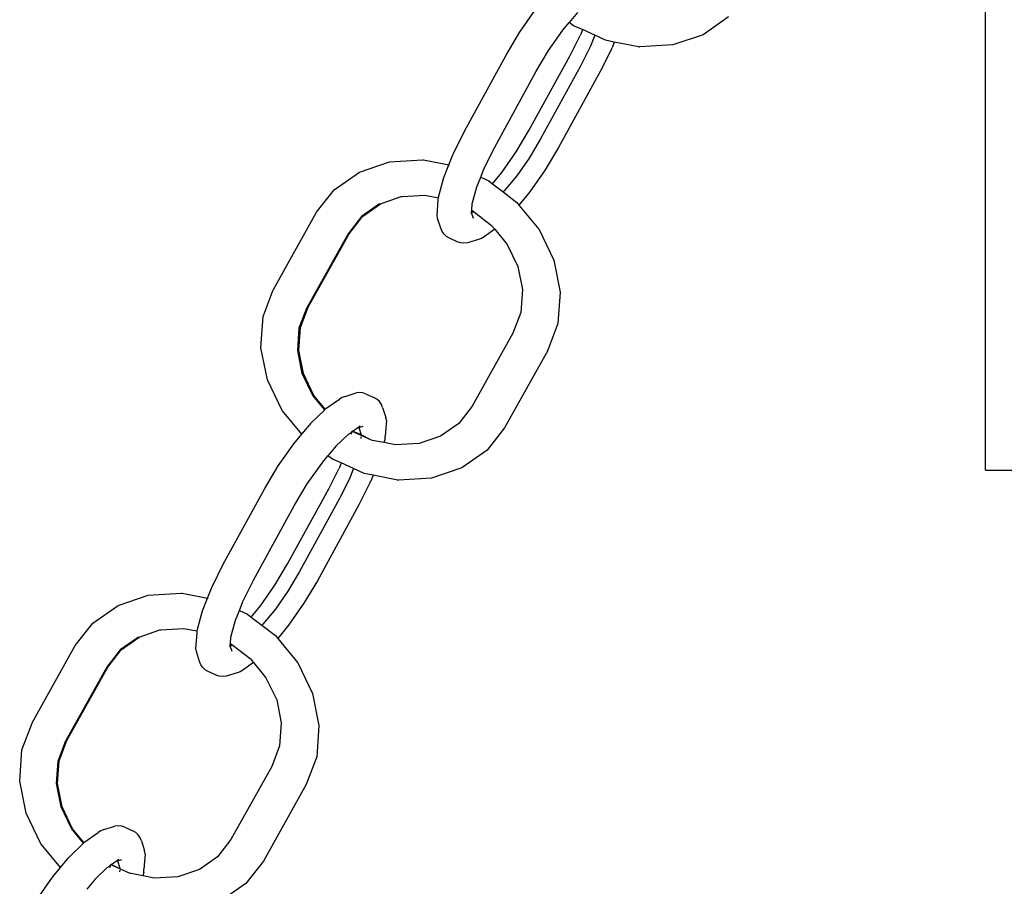
# Model space of a CAD drawing. Units: millimetres. Extents: x -3720 to 2779, y -2911 to 3977.
# Drawn here: x -6 to 92, y 183 to 270 of the extents above; entities that cross this region are included whole.
import ezdxf

# ---------------------------------------------------------------- set-up
doc = ezdxf.new("R2010")
doc.units = ezdxf.units.MM

msp = doc.modelspace()

# ---------------------------------------------------------------- linework, layer by layer
for p, q in [((90.596, 224.526), (90.596, 309.248)), ((44.046, 268.214), (45.584, 270.414)), ((49.836, 270.232), (49.006, 269.229)), ((64.914, 269.787), (62.382, 268.01)), ((48.378, 268.47), (49.006, 269.229)), ((49.445, 268.892), (49.006, 269.229)), ((50.34, 268.525), (49.445, 268.892)), ((42.708, 265.969), (44.046, 268.214)), ((46.944, 266.418), (48.378, 268.47)), ((49.091, 265.929), (50.102, 267.926)), ((50.155, 268.056), (50.102, 267.926)), ((50.327, 268.491), (50.155, 268.056)), ((50.34, 268.525), (50.327, 268.491)), ((51.562, 267.97), (50.34, 268.525)), ((51.562, 267.97), (51.117, 266.85)), ((52.623, 267.448), (51.562, 267.97)), ((62.382, 268.01), (59.365, 266.991)), ((51.117, 266.85), (50.165, 264.947)), ((53.506, 267.277), (52.623, 267.448)), ((53.226, 266.576), (53.279, 266.706)), ((53.506, 267.277), (53.279, 266.706)), ((55.974, 266.8), (53.506, 267.277)), ((55.974, 266.8), (56.069, 266.798)), ((59.365, 266.991), (56.069, 266.798)), ((38.551, 258.387), (42.708, 265.969)), ((44.977, 258.427), (49.091, 265.929)), ((45.676, 264.291), (46.944, 266.418)), ((53.226, 266.576), (52.102, 264.331)), ((50.165, 264.947), (46.134, 257.595)), ((41.563, 256.789), (45.676, 264.291)), ((52.102, 264.331), (47.946, 256.749)), ((37.427, 256.142), (38.551, 258.387)), ((43.709, 256.3), (44.977, 258.427)), ((40.504, 254.673), (41.563, 256.789)), ((46.134, 257.595), (45, 255.693)), ((36.976, 255.008), (37.375, 256.012)), ((37.375, 256.012), (37.427, 256.142)), ((42.275, 254.248), (43.709, 256.3)), ((47.946, 256.749), (46.607, 254.504)), ((28.037, 254.287), (31.054, 255.307)), ((31.054, 255.307), (34.35, 255.499)), ((34.35, 255.499), (34.445, 255.497)), ((34.445, 255.497), (36.976, 255.008)), ((36.472, 253.742), (36.976, 255.008)), ((36.976, 255.008), (37.049, 254.994)), ((45, 255.693), (43.76, 253.919)), ((25.505, 252.51), (28.037, 254.287)), ((40.172, 253.77), (40.504, 254.673)), ((41.344, 253.122), (42.275, 254.248)), ((43.76, 253.919), (42.5, 252.397)), ((46.607, 254.504), (45.069, 252.304)), ((35.948, 251.792), (36.472, 253.742)), ((39.763, 252.81), (40.172, 253.77)), ((40.172, 253.77), (40.974, 253.406)), ((40.974, 253.406), (41.344, 253.122)), ((41.344, 253.122), (42.407, 252.305)), ((23.765, 250.27), (25.505, 252.51)), ((30.157, 251.122), (32.221, 251.853)), ((32.221, 251.853), (32.316, 251.851)), ((32.316, 251.851), (34.58, 251.991)), ((34.58, 251.991), (35.942, 251.728)), ((39.305, 251.108), (39.763, 252.81)), ((42.5, 252.397), (42.407, 252.305)), ((42.407, 252.305), (43.762, 251.264)), ((45.069, 252.304), (43.985, 250.993)), ((30.063, 251.124), (28.252, 249.853)), ((28.346, 249.851), (30.157, 251.122)), ((30.063, 251.124), (30.157, 251.122)), ((35.81, 249.979), (35.924, 251.517)), ((35.924, 251.517), (35.942, 251.728)), ((35.942, 251.728), (35.948, 251.792)), ((39.262, 250.48), (39.305, 251.108)), ((43.762, 251.264), (43.985, 250.993)), ((43.985, 250.993), (45.971, 248.572)), ((19.459, 242.568), (23.765, 250.27)), ((35.858, 249.664), (35.81, 249.979)), ((39.236, 250.121), (39.246, 250.259)), ((39.246, 250.259), (39.251, 250.324)), ((39.442, 249.664), (39.246, 250.259)), ((39.251, 250.324), (39.262, 250.48)), ((39.428, 250.243), (39.251, 250.324)), ((39.262, 250.48), (39.544, 250.278)), ((39.544, 250.278), (39.428, 250.243)), ((39.544, 250.278), (41.246, 248.963)), ((28.252, 249.853), (26.911, 248.126)), ((27.006, 248.124), (28.346, 249.851)), ((36.185, 248.674), (35.858, 249.664)), ((41.246, 248.963), (41.57, 248.572)), ((26.911, 248.126), (22.817, 240.803)), ((22.911, 240.801), (27.006, 248.124)), ((36.311, 248.358), (36.185, 248.674)), ((36.504, 248.077), (36.311, 248.358)), ((36.753, 247.844), (36.504, 248.077)), ((41.57, 248.572), (40.506, 247.826)), ((41.57, 248.572), (42.805, 247.062)), ((45.971, 248.572), (45.996, 248.536)), ((45.996, 248.536), (47.465, 245.494)), ((37.049, 247.669), (36.753, 247.844)), ((37.825, 247.319), (37.049, 247.669)), ((38.149, 247.212), (37.825, 247.319)), ((38.488, 247.177), (38.149, 247.212)), ((38.827, 247.216), (38.488, 247.177)), ((39.945, 247.553), (38.827, 247.216)), ((40.242, 247.657), (39.945, 247.553)), ((40.506, 247.826), (40.242, 247.657)), ((42.805, 247.062), (43.883, 244.846)), ((47.465, 245.494), (48.107, 242.293)), ((43.883, 244.846), (44.345, 242.542)), ((18.434, 239.865), (19.44, 242.531)), ((19.44, 242.531), (19.459, 242.568)), ((44.345, 242.542), (44.167, 240.258)), ((48.107, 242.293), (47.88, 239.152)), ((22.038, 238.739), (22.817, 240.803)), ((22.147, 238.76), (22.911, 240.801)), ((44.167, 240.258), (43.384, 238.18)), ((18.207, 236.724), (18.434, 239.865)), ((47.88, 239.152), (46.874, 236.486)), ((21.874, 236.478), (22.038, 238.739)), ((21.981, 236.479), (22.147, 238.76)), ((43.384, 238.18), (39.308, 230.894)), ((18.849, 233.524), (18.207, 236.724)), ((22.337, 234.173), (21.874, 236.478)), ((22.448, 234.155), (21.981, 236.479)), ((46.855, 236.45), (42.549, 228.748)), ((46.855, 236.45), (46.874, 236.486)), ((23.394, 231.984), (22.337, 234.173)), ((23.488, 231.981), (22.448, 234.155)), ((20.318, 230.482), (18.849, 233.524)), ((26.603, 231.885), (27.721, 232.223)), ((28.06, 232.262), (27.721, 232.223)), ((28.399, 232.227), (28.06, 232.262)), ((28.723, 232.119), (28.399, 232.227)), ((24.572, 230.546), (23.394, 231.984)), ((24.624, 230.597), (23.488, 231.981)), ((24.7, 230.672), (26.042, 231.612)), ((26.306, 231.782), (26.042, 231.612)), ((26.603, 231.885), (26.306, 231.782)), ((28.723, 232.119), (29.499, 231.769)), ((29.795, 231.594), (29.499, 231.769)), ((30.045, 231.361), (29.795, 231.594)), ((30.237, 231.081), (30.045, 231.361)), ((20.318, 230.482), (20.343, 230.446)), ((22.274, 228.092), (20.343, 230.446)), ((23.171, 229.176), (24.572, 230.546)), ((24.572, 230.546), (24.624, 230.597)), ((24.624, 230.597), (24.7, 230.672)), ((30.364, 230.764), (30.237, 231.081)), ((30.364, 230.764), (30.69, 229.775)), ((39.308, 230.894), (37.968, 229.167)), ((30.738, 229.46), (30.624, 227.922)), ((30.738, 229.46), (30.69, 229.775)), ((22.274, 228.092), (23.042, 229.023)), ((23.171, 229.176), (23.042, 229.023)), ((26.937, 228.106), (27.236, 228.284)), ((27.236, 228.284), (27.185, 228.116)), ((27.236, 228.284), (27.222, 228.099)), ((27.236, 228.284), (27.312, 228.369)), ((27.312, 228.369), (27.347, 228.394)), ((28.208, 227.962), (27.312, 228.369)), ((27.347, 228.394), (27.848, 228.745)), ((28.213, 228.035), (27.347, 228.394)), ((27.848, 228.745), (28.108, 228.927)), ((27.848, 228.745), (27.971, 228.769)), ((27.971, 228.769), (28.418, 228.917)), ((27.971, 228.769), (28.213, 228.035)), ((37.968, 229.167), (36.156, 227.896)), ((42.549, 228.748), (40.809, 226.507)), ((21.479, 227.134), (22.274, 228.092)), ((25.731, 226.953), (26.937, 228.106)), ((28.199, 227.846), (28.185, 227.662)), ((28.213, 228.035), (28.208, 227.962)), ((29.242, 227.492), (28.208, 227.962)), ((29.242, 227.492), (28.213, 228.035)), ((29.336, 227.49), (29.242, 227.492)), ((30.498, 227.266), (29.336, 227.49)), ((30.601, 227.646), (30.498, 227.266)), ((31.64, 227.029), (30.498, 227.266)), ((30.601, 227.646), (30.624, 227.922)), ((36.156, 227.896), (33.998, 227.167)), ((19.941, 224.935), (21.479, 227.134)), ((25.731, 226.953), (24.901, 225.949)), ((33.998, 227.167), (31.64, 227.029)), ((40.809, 226.507), (38.277, 224.73)), ((24.273, 225.191), (24.901, 225.949)), ((25.34, 225.612), (24.901, 225.949)), ((26.235, 225.245), (25.34, 225.612)), ((18.603, 222.689), (19.941, 224.935)), ((22.839, 223.138), (24.273, 225.191)), ((24.986, 222.649), (25.997, 224.647)), ((26.05, 224.777), (25.997, 224.647)), ((26.221, 225.211), (26.05, 224.777)), ((26.235, 225.245), (26.221, 225.211)), ((27.457, 224.69), (26.235, 225.245)), ((27.457, 224.69), (27.012, 223.571)), ((28.518, 224.168), (27.457, 224.69)), ((38.277, 224.73), (35.26, 223.711)), ((90.596, 224.526), (95.596, 224.526)), ((27.012, 223.571), (26.06, 221.668)), ((29.401, 223.998), (28.518, 224.168)), ((29.121, 223.297), (29.174, 223.426)), ((29.401, 223.998), (29.174, 223.426)), ((31.869, 223.52), (29.401, 223.998)), ((31.869, 223.52), (31.964, 223.518)), ((35.26, 223.711), (31.964, 223.518)), ((14.446, 215.107), (18.603, 222.689)), ((20.872, 215.147), (24.986, 222.649)), ((21.571, 221.011), (22.839, 223.138)), ((29.121, 223.297), (27.997, 221.051)), ((26.06, 221.668), (22.029, 214.316)), ((17.458, 213.509), (21.571, 221.011)), ((27.997, 221.051), (23.841, 213.469)), ((13.322, 212.862), (14.446, 215.107)), ((19.604, 213.02), (20.872, 215.147)), ((16.399, 211.394), (17.458, 213.509)), ((22.029, 214.316), (20.895, 212.413)), ((23.841, 213.469), (22.502, 211.224)), ((12.87, 211.728), (13.269, 212.732)), ((13.269, 212.732), (13.322, 212.862)), ((18.17, 210.968), (19.604, 213.02)), ((3.932, 211.008), (6.948, 212.027)), ((6.948, 212.027), (10.245, 212.22)), ((10.245, 212.22), (10.34, 212.217)), ((10.34, 212.217), (12.87, 211.728)), ((12.367, 210.462), (12.87, 211.728)), ((12.87, 211.728), (12.944, 211.714)), ((20.895, 212.413), (19.655, 210.64)), ((1.4, 209.231), (3.932, 211.008)), ((16.067, 210.49), (16.399, 211.394)), ((17.239, 209.842), (18.17, 210.968)), ((19.655, 210.64), (18.395, 209.117)), ((22.502, 211.224), (20.964, 209.024)), ((11.842, 208.513), (12.367, 210.462)), ((15.658, 209.53), (16.067, 210.49)), ((16.067, 210.49), (16.869, 210.126)), ((16.869, 210.126), (17.239, 209.842)), ((17.239, 209.842), (18.302, 209.026)), ((-0.34, 206.99), (1.4, 209.231)), ((6.052, 207.842), (8.116, 208.573)), ((8.116, 208.573), (8.211, 208.571)), ((8.211, 208.571), (10.475, 208.711)), ((10.475, 208.711), (11.837, 208.448)), ((15.2, 207.829), (15.658, 209.53)), ((18.395, 209.117), (18.302, 209.026)), ((18.302, 209.026), (19.657, 207.985)), ((20.964, 209.024), (19.88, 207.713)), ((5.958, 207.844), (4.147, 206.573)), ((4.241, 206.571), (6.052, 207.842)), ((5.958, 207.844), (6.052, 207.842)), ((11.705, 206.699), (11.819, 208.237)), ((11.819, 208.237), (11.837, 208.448)), ((11.837, 208.448), (11.842, 208.513)), ((15.157, 207.201), (15.2, 207.829)), ((19.657, 207.985), (19.88, 207.713)), ((19.88, 207.713), (21.865, 205.292)), ((-4.646, 199.288), (-0.34, 206.99)), ((11.753, 206.384), (11.705, 206.699)), ((15.131, 206.841), (15.141, 206.979)), ((15.141, 206.979), (15.146, 207.044)), ((15.337, 206.385), (15.141, 206.979)), ((15.146, 207.044), (15.157, 207.201)), ((15.323, 206.964), (15.146, 207.044)), ((15.157, 207.201), (15.439, 206.999)), ((15.439, 206.999), (15.323, 206.964)), ((15.439, 206.999), (17.141, 205.683)), ((4.147, 206.573), (2.806, 204.846)), ((2.901, 204.844), (4.241, 206.571)), ((12.079, 205.394), (11.753, 206.384)), ((17.141, 205.683), (17.465, 205.292)), ((2.806, 204.846), (-1.288, 197.523)), ((-1.194, 197.521), (2.901, 204.844)), ((12.206, 205.078), (12.079, 205.394)), ((12.399, 204.797), (12.206, 205.078)), ((12.648, 204.564), (12.399, 204.797)), ((17.465, 205.292), (16.401, 204.547)), ((17.465, 205.292), (18.7, 203.782)), ((21.865, 205.292), (21.891, 205.256)), ((21.891, 205.256), (23.36, 202.214)), ((12.944, 204.389), (12.648, 204.564)), ((13.72, 204.039), (12.944, 204.389)), ((14.044, 203.932), (13.72, 204.039)), ((14.383, 203.897), (14.044, 203.932)), ((14.722, 203.936), (14.383, 203.897)), ((15.84, 204.274), (14.722, 203.936)), ((16.137, 204.377), (15.84, 204.274)), ((16.401, 204.547), (16.137, 204.377)), ((18.7, 203.782), (19.777, 201.567)), ((23.36, 202.214), (24.002, 199.014)), ((19.777, 201.567), (20.24, 199.262)), ((-5.671, 196.586), (-4.665, 199.252)), ((-4.665, 199.252), (-4.646, 199.288)), ((20.24, 199.262), (20.062, 196.978)), ((24.002, 199.014), (23.775, 195.872)), ((-2.067, 195.459), (-1.288, 197.523)), ((-1.959, 195.48), (-1.194, 197.521)), ((20.062, 196.978), (19.278, 194.901)), ((-5.898, 193.445), (-5.671, 196.586)), ((23.775, 195.872), (22.769, 193.207)), ((-2.231, 193.198), (-2.067, 195.459)), ((-2.124, 193.199), (-1.959, 195.48)), ((19.278, 194.901), (15.203, 187.614)), ((-5.256, 190.244), (-5.898, 193.445)), ((-1.768, 190.894), (-2.231, 193.198)), ((-1.657, 190.875), (-2.124, 193.199)), ((22.75, 193.17), (18.444, 185.468)), ((22.75, 193.17), (22.769, 193.207)), ((-0.711, 188.704), (-1.768, 190.894)), ((-0.617, 188.702), (-1.657, 190.875)), ((-3.787, 187.202), (-5.256, 190.244)), ((2.498, 188.605), (3.616, 188.943)), ((3.955, 188.982), (3.616, 188.943)), ((4.294, 188.947), (3.955, 188.982)), ((4.618, 188.84), (4.294, 188.947)), ((0.467, 187.267), (-0.711, 188.704)), ((0.519, 187.317), (-0.617, 188.702)), ((0.595, 187.392), (1.937, 188.332)), ((2.201, 188.502), (1.937, 188.332)), ((2.498, 188.605), (2.201, 188.502)), ((4.618, 188.84), (5.394, 188.49)), ((5.69, 188.315), (5.394, 188.49)), ((5.939, 188.082), (5.69, 188.315)), ((6.132, 187.801), (5.939, 188.082)), ((-3.787, 187.202), (-3.762, 187.166)), ((-1.831, 184.812), (-3.762, 187.166)), ((-0.934, 185.896), (0.467, 187.267)), ((0.467, 187.267), (0.519, 187.317)), ((0.519, 187.317), (0.595, 187.392)), ((6.259, 187.485), (6.132, 187.801)), ((6.259, 187.485), (6.585, 186.495)), ((15.203, 187.614), (13.863, 185.887)), ((6.633, 186.18), (6.519, 184.642)), ((6.633, 186.18), (6.585, 186.495)), ((-1.831, 184.812), (-1.063, 185.743)), ((-0.934, 185.896), (-1.063, 185.743)), ((2.832, 184.826), (3.131, 185.004)), ((3.131, 185.004), (3.08, 184.836)), ((3.131, 185.004), (3.117, 184.819)), ((3.131, 185.004), (3.207, 185.089)), ((3.207, 185.089), (3.242, 185.114)), ((4.103, 184.682), (3.207, 185.089)), ((3.242, 185.114), (3.743, 185.465)), ((4.103, 184.682), (3.242, 185.114)), ((3.743, 185.465), (4.003, 185.647)), ((3.743, 185.465), (3.866, 185.49)), ((3.866, 185.49), (4.313, 185.637)), ((3.866, 185.49), (4.108, 184.755)), ((13.863, 185.887), (12.051, 184.616)), ((18.444, 185.468), (16.704, 183.227)), ((-2.626, 183.855), (-1.831, 184.812)), ((1.626, 183.673), (2.832, 184.826)), ((4.094, 184.567), (4.08, 184.382)), ((4.108, 184.755), (4.103, 184.682)), ((5.137, 184.213), (4.103, 184.682)), ((5.231, 184.21), (5.137, 184.213)), ((6.393, 183.986), (5.231, 184.21)), ((6.496, 184.366), (6.393, 183.986)), ((7.535, 183.749), (6.393, 183.986)), ((6.496, 184.366), (6.519, 184.642)), ((12.051, 184.616), (9.893, 183.887)), ((-4.164, 181.655), (-2.626, 183.855)), ((1.626, 183.673), (0.796, 182.669)), ((9.893, 183.887), (7.535, 183.749)), ((16.704, 183.227), (14.172, 181.451))]:
    msp.add_line(p, q)

doc.saveas('drawing.dxf')
